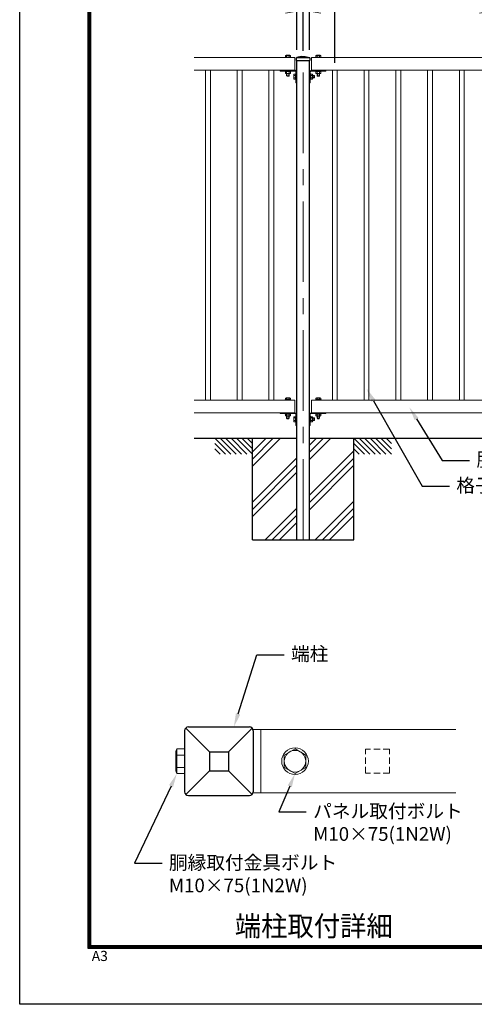
# Model space of a CAD drawing. Units: millimetres. Extents: x 0 to 8400, y 0 to 5940.
# Drawn here: x 0 to 1791, y 0 to 3880 of the extents above; entities that cross this region are included whole.
import ezdxf
from ezdxf import colors
from ezdxf.entities.mleader import LeaderData, LeaderLine
from ezdxf.math import Vec2, Vec3

# ---------------------------------------------------------------- set-up
doc = ezdxf.new("R2010")
doc.units = ezdxf.units.MM
doc.linetypes.add('CENTER', pattern=[50.8, 31.75, -6.35, 6.35, -6.35])
doc.linetypes.add('DASHED2', pattern=[0.375, 0.25, -0.125])
doc.layers.get('Defpoints').update_dxf_attribs({"color": 8})
for name, color, linetype in [('D-BGD', 7, 'Continuous'), ('D-STR1', 1, 'Continuous'), ('D-STR4', 7, 'Continuous'), ('D-TTL', 2, 'Continuous')]:
    doc.layers.add(name, color=color, linetype=linetype)
for name, color, linetype, lineweight in [('D-BMK', 2, 'CENTER', 13), ('D-STR-DIM', 7, 'Continuous', 13), ('D-STR-TXT', 7, 'Continuous', 13), ('D-STR2', 7, 'Continuous', 13), ('D-STR3', 3, 'Continuous', 13)]:
    doc.layers.add(name, color=color, linetype=linetype, lineweight=lineweight)
doc.styles.add('KNJYOKO', font='txt.shx', dxfattribs={"height": 1, "bigfont": 'bigfont'})
doc.styles.add('XT', font='txt.shx', dxfattribs={"width": 0.9, "bigfont": 'bigfont'})
doc.styles.add('ゴシック', font='txt')
doc.dimstyles.new('ISO1', dxfattribs={"dimscale": 15, "dimtxt": 4, "dimasz": 3, "dimexe": 2, "dimexo": 2, "dimgap": 1.5, "dimtad": 1, "dimdec": 0, "dimdsep": 46, "dimtxsty": 'XT', "dimblk": 'DARROWS', "dimcen": -1, "dimclrd": 2, "dimclre": 1, "dimclrt": 3, "dimadec": 0, "dimazin": 0, "dimtfac": 1, "dimtdec": 0, "dimtix": 1, "dimtmove": 0, "dimatfit": 3, "dimldrblk": 'DARROWS', "dimfxl": 1, "dimtvp": 0.875, "dimtolj": 1, "dimarcsym": 0})

# ---------------------------------------------------------------- blocks, each defined once
blk = doc.blocks.new('DARROWS')
at = {"color": 0}
for p, q in [((0, 0), (-0.999999, 0.166666)), ((-0.999999, -0.166666), (0, 0)), ((0, 0), (-0.999122, 0))]:
    blk.add_line(p, q, dxfattribs=at)
blk = doc.blocks.new('*D17')
at = {"layer": 'D-STR-DIM', "lineweight": -2, "transparency": 16777216}
for p, q in [((1116.8, 3758), (1116.8, 4241.5)), ((3116.8, 3760.9), (3116.8, 4241.5)), ((3071.8, 4211.5), (1161.8, 4211.5))]:
    blk.add_line(p, q, dxfattribs=at)
at = {"layer": 'Defpoints', "color": 0, "transparency": 16777216}
for p in [(1116.8, 4211.5), (1116.8, 3728), (3116.8, 3730.9)]:
    blk.add_point(p, dxfattribs=at)
at = {"layer": 'D-STR-DIM', "lineweight": -2, "transparency": 16777216, "xscale": 45, "yscale": 45, "zscale": 45, "rotation": 180}
blk.add_blockref('DARROWS', (1116.8, 4211.5), dxfattribs=at)
at = {"layer": 'D-STR-DIM', "lineweight": -2, "transparency": 16777216, "xscale": 45, "yscale": 45, "zscale": 45}
blk.add_blockref('DARROWS', (3116.8, 4211.5), dxfattribs=at)
at = {"layer": 'D-STR-DIM', "transparency": 16777216, "insert": (2116.8, 4264), "char_height": 60, "attachment_point": 5, "style": 'XT'}
blk.add_mtext('\\A1;2000', dxfattribs=at)
blk = doc.blocks.new('*D18')
at = {"layer": 'D-STR-DIM', "lineweight": -2, "transparency": 16777216}
for p, q in [((1091.8, 3760.9), (1091.8, 3944)), ((1141.8, 3760.9), (1141.8, 3944)), ((1046.8, 3914), (1001.8, 3914)), ((1091.8, 3914), (1141.8, 3914)), ((1186.8, 3914), (1231.8, 3914))]:
    blk.add_line(p, q, dxfattribs=at)
at = {"layer": 'Defpoints', "color": 0, "transparency": 16777216}
for p in [(1141.8, 3914), (1091.8, 3730.9), (1141.8, 3730.9)]:
    blk.add_point(p, dxfattribs=at)
at = {"layer": 'D-STR-DIM', "lineweight": -2, "transparency": 16777216, "xscale": 45, "yscale": 45, "zscale": 45}
blk.add_blockref('DARROWS', (1091.8, 3914), dxfattribs=at)
at = {"layer": 'D-STR-DIM', "lineweight": -2, "transparency": 16777216, "xscale": 45, "yscale": 45, "zscale": 45, "rotation": 180}
blk.add_blockref('DARROWS', (1141.8, 3914), dxfattribs=at)
at = {"layer": 'D-STR-DIM', "transparency": 16777216, "insert": (1116.8, 3966.5), "char_height": 60, "attachment_point": 5, "style": 'XT'}
blk.add_mtext('\\A1;50', dxfattribs=at)
blk = doc.blocks.new('*D19')
at = {"layer": 'D-STR-DIM', "lineweight": -2, "transparency": 16777216}
for p, q in [((1241.8, 3710.9), (1241.8, 4093.7)), ((2991.8, 3710.9), (2991.8, 4093.7)), ((1286.8, 4063.7), (2946.8, 4063.7))]:
    blk.add_line(p, q, dxfattribs=at)
at = {"layer": 'Defpoints', "color": 0, "transparency": 16777216}
for p in [(2991.8, 4063.7), (1241.8, 3680.9), (2991.8, 3680.9)]:
    blk.add_point(p, dxfattribs=at)
at = {"layer": 'D-STR-DIM', "lineweight": -2, "transparency": 16777216, "xscale": 45, "yscale": 45, "zscale": 45, "rotation": 180}
blk.add_blockref('DARROWS', (1241.8, 4063.7), dxfattribs=at)
at = {"layer": 'D-STR-DIM', "lineweight": -2, "transparency": 16777216, "xscale": 45, "yscale": 45, "zscale": 45}
blk.add_blockref('DARROWS', (2991.8, 4063.7), dxfattribs=at)
at = {"layer": 'D-STR-DIM', "transparency": 16777216, "insert": (2116.8, 4116.2), "char_height": 60, "attachment_point": 5, "style": 'XT'}
blk.add_mtext('\\A1;14@125=1750', dxfattribs=at)
blk = doc.blocks.new('*D21')
at = {"layer": 'D-STR-DIM', "lineweight": -2, "transparency": 16777216}
for p, q in [((1116.8, 3763), (1116.8, 4093.7)), ((1241.8, 3710.9), (1241.8, 4093.7)), ((1071.8, 4063.7), (1026.8, 4063.7)), ((1241.8, 4063.7), (1116.8, 4063.7)), ((1286.8, 4063.7), (1331.8, 4063.7))]:
    blk.add_line(p, q, dxfattribs=at)
at = {"layer": 'Defpoints', "color": 0, "transparency": 16777216}
for p in [(1116.8, 4063.7), (1116.8, 3733), (1241.8, 3680.9)]:
    blk.add_point(p, dxfattribs=at)
at = {"layer": 'D-STR-DIM', "lineweight": -2, "transparency": 16777216, "xscale": 45, "yscale": 45, "zscale": 45}
blk.add_blockref('DARROWS', (1116.8, 4063.7), dxfattribs=at)
at = {"layer": 'D-STR-DIM', "lineweight": -2, "transparency": 16777216, "xscale": 45, "yscale": 45, "zscale": 45, "rotation": 180}
blk.add_blockref('DARROWS', (1241.8, 4063.7), dxfattribs=at)
at = {"layer": 'D-STR-DIM', "transparency": 16777216, "insert": (1179.3, 4116.2), "char_height": 60, "attachment_point": 5, "style": 'XT'}
blk.add_mtext('\\A1;125', dxfattribs=at)
blk = doc.blocks.new('*D22')
at = {"layer": 'D-STR-DIM', "lineweight": -2, "transparency": 16777216}
for p, q in [((1857.3, 3710.9), (1857.3, 3944)), ((1876.3, 3710.9), (1876.3, 3944)), ((1812.3, 3914), (1650.3, 3914)), ((1876.3, 3914), (1857.3, 3914)), ((1921.3, 3914), (1966.3, 3914))]:
    blk.add_line(p, q, dxfattribs=at)
at = {"layer": 'Defpoints', "color": 0, "transparency": 16777216}
for p in [(1876.3, 3914), (1857.3, 3680.9), (1876.3, 3680.9)]:
    blk.add_point(p, dxfattribs=at)
at = {"layer": 'D-STR-DIM', "lineweight": -2, "transparency": 16777216, "xscale": 45, "yscale": 45, "zscale": 45}
blk.add_blockref('DARROWS', (1857.3, 3914), dxfattribs=at)
at = {"layer": 'D-STR-DIM', "lineweight": -2, "transparency": 16777216, "xscale": 45, "yscale": 45, "zscale": 45, "rotation": 180}
blk.add_blockref('DARROWS', (1876.3, 3914), dxfattribs=at)
at = {"layer": 'D-STR-DIM', "transparency": 16777216, "insert": (1708.8, 3966.5), "char_height": 60, "attachment_point": 5, "style": 'XT'}
blk.add_mtext('\\A1;19', dxfattribs=at)

msp = doc.modelspace()

# ---------------------------------------------------------------- linework, layer by layer
at = {"layer": 'D-BGD'}
for p, q in [((687.9, 2230.9), (916.8, 2230.9)), ((1316.8, 2230.9), (2916.8, 2230.9))]:
    msp.add_line(p, q, dxfattribs=at)
at = {"layer": 'D-BGD', "linetype": 'Continuous'}
for p, q in [((769.1, 2230.9), (831.9, 2168)), ((790.3, 2230.9), (853.1, 2168)), ((811.5, 2230.9), (874.3, 2168)), ((832.7, 2230.9), (895.6, 2168)), ((853.9, 2230.9), (916.8, 2168)), ((875.1, 2230.9), (916.8, 2189.2)), ((896.3, 2230.9), (916.8, 2210.5)), ((1316.8, 2230.9), (1379.6, 2168)), ((1338, 2230.9), (1400.9, 2168)), ((1359.2, 2230.9), (1422.1, 2168)), ((1380.4, 2230.9), (1443.3, 2168)), ((1401.6, 2230.9), (1464.5, 2168)), ((1422.8, 2230.9), (1464.5, 2189.2)), ((1444.1, 2230.9), (1464.5, 2210.5)), ((769.1, 2209.7), (810.7, 2168)), ((769.1, 2188.5), (789.5, 2168)), ((1316.8, 2209.7), (1358.4, 2168)), ((1316.8, 2188.5), (1337.2, 2168))]:
    msp.add_line(p, q, dxfattribs=at)
at = {"layer": 'D-BMK', "linetype": 'CENTER', "ltscale": 10}
msp.add_line((1116.8, 1830.9), (1116.8, 3733), dxfattribs=at)
at = {"layer": 'D-STR1'}
for p, q in [((1089.9, 3728.9), (1089.8, 3719.9)), ((1109.3, 3734.9), (1091.5, 3730.8)), ((1091.8, 3730.9), (1091.8, 3730.9)), ((1091.8, 3730.9), (1141.8, 3730.9)), ((1091.8, 3730.9), (1141.8, 3730.9)), ((1109.3, 3734.9), (1124.3, 3734.9)), ((1124.3, 3734.9), (1142.1, 3730.8)), ((1141.8, 3730.9), (1141.8, 3730.9)), ((1143.6, 3728.9), (1143.8, 3719.9)), ((1089.8, 3719.9), (1143.8, 3719.9)), ((1091.8, 1830.9), (1091.8, 3719.9)), ((1141.8, 1830.9), (1141.8, 3719.9)), ((1091.8, 1830.9), (1141.8, 1830.9)), ((654.2, 1088.6), (747.4, 995.5)), ((664.9, 1093), (904.9, 1093)), ((822.4, 995.5), (915.5, 1088.6)), ((649.9, 1078), (649.9, 838)), ((919.9, 1078), (919.9, 838)), ((747.4, 995.5), (747.4, 920.5)), ((747.4, 995.5), (822.4, 995.5)), ((822.4, 995.5), (822.4, 920.5)), ((654.2, 827.4), (747.4, 920.5)), ((747.4, 920.5), (822.4, 920.5)), ((915.5, 827.4), (822.4, 920.5)), ((664.9, 823), (904.9, 823))]:
    msp.add_line(p, q, dxfattribs=at)
for centre, radius, start, end in [((1091.9, 3728.9), 2, 102.9378, 179), ((1141.6, 3728.9), 2, 1, 77.0622), ((664.9, 1078), 15, 90, 180), ((904.9, 1078), 15, 0, 90), ((664.9, 838), 15, 180, 270), ((904.9, 838), 15, 270, 0)]:
    msp.add_arc(centre, radius, start, end, dxfattribs=at)
at = {"layer": 'D-STR2'}
for p, q in [((687.9, 3730.9), (1083.8, 3730.9)), ((1083.8, 3680.9), (1083.8, 3730.9)), ((1149.8, 3730.9), (3083.8, 3730.9)), ((1149.8, 3680.9), (1149.8, 3730.9)), ((687.9, 3680.9), (1084.8, 3680.9)), ((732.3, 2380.9), (732.3, 3680.9)), ((751.3, 2380.9), (751.3, 3680.9)), ((857.3, 2380.9), (857.3, 3680.9)), ((876.3, 2380.9), (876.3, 3680.9)), ((982.3, 2380.9), (982.3, 3680.9)), ((1001.3, 2380.9), (1001.3, 3680.9)), ((1149.8, 3680.9), (3083.8, 3680.9)), ((1232.3, 2380.9), (1232.3, 3680.9)), ((1251.3, 2380.9), (1251.3, 3680.9)), ((1357.3, 2380.9), (1357.3, 3680.9)), ((1376.3, 2380.9), (1376.3, 3680.9)), ((1482.3, 2380.9), (1482.3, 3680.9)), ((1501.3, 2380.9), (1501.3, 3680.9)), ((1607.3, 2380.9), (1607.3, 3680.9)), ((1626.3, 2380.9), (1626.3, 3680.9)), ((1732.3, 2380.9), (1732.3, 3680.9)), ((1751.3, 2380.9), (1751.3, 3680.9)), ((687.9, 2380.9), (1083.8, 2380.9)), ((1083.8, 2330.9), (1083.8, 2380.9)), ((1149.8, 2380.9), (3083.8, 2380.9)), ((1149.8, 2330.9), (1149.8, 2380.9)), ((687.9, 2330.9), (1084.8, 2330.9)), ((1149.8, 2330.9), (3083.8, 2330.9)), ((1718.2, 1083), (949.9, 1083)), ((949.9, 1083), (949.9, 833)), ((1718.2, 833), (949.9, 833))]:
    msp.add_line(p, q, dxfattribs=at)
at = {"layer": 'D-STR2', "linetype": 'DASHED2', "ltscale": 100}
for p, q in [((1457.4, 1005.5), (1362.4, 1005.5)), ((1362.4, 910.5), (1362.4, 1005.5)), ((1457.4, 910.5), (1457.4, 1005.5)), ((1457.4, 910.5), (1362.4, 910.5))]:
    msp.add_line(p, q, dxfattribs=at)
at = {"layer": 'D-STR3'}
for p, q in [((1046.3, 3730.9), (1046.3, 3732.9)), ((1067.3, 3732.9), (1046.3, 3732.9)), ((1067.3, 3730.9), (1046.3, 3730.9)), ((1047, 3739), (1047, 3732.9)), ((1066.6, 3739), (1047, 3739)), ((1066.6, 3732.9), (1047, 3732.9)), ((1064.1, 3739.9), (1049.4, 3739.9)), ((1051.9, 3739), (1051.9, 3732.9)), ((1064.1, 3739.9), (1061.7, 3739.9)), ((1061.7, 3739), (1061.7, 3732.9)), ((1066.6, 3739), (1066.6, 3732.9)), ((1067.3, 3730.9), (1067.3, 3732.9)), ((1166.3, 3730.9), (1166.3, 3732.9)), ((1166.3, 3732.9), (1187.3, 3732.9)), ((1166.3, 3730.9), (1187.3, 3730.9)), ((1167, 3739), (1167, 3732.9)), ((1186.6, 3739), (1167, 3739)), ((1186.6, 3732.9), (1167, 3732.9)), ((1184.1, 3739.9), (1169.4, 3739.9)), ((1171.9, 3739), (1171.9, 3732.9)), ((1184.1, 3739.9), (1181.7, 3739.9)), ((1181.7, 3739), (1181.7, 3732.9)), ((1186.6, 3739), (1186.6, 3732.9)), ((1187.3, 3730.9), (1187.3, 3732.9)), ((1026.8, 3680.9), (1085.4, 3680.9)), ((1026.8, 3680.9), (1026.8, 3677.7)), ((1026.8, 3677.7), (1085.4, 3677.7)), ((1046.3, 3675.7), (1046.3, 3677.7)), ((1067.3, 3677.7), (1046.3, 3677.7)), ((1067.3, 3675.7), (1046.3, 3675.7)), ((1066.6, 3675.7), (1047, 3675.7)), ((1047, 3668.6), (1047, 3675.7)), ((1066.6, 3668.6), (1047, 3668.6)), ((1064.1, 3667.7), (1049.4, 3667.7)), ((1051.8, 3675.7), (1051.8, 3668.5)), ((1051.8, 3667.7), (1051.8, 3659.4)), ((1061.8, 3659.4), (1051.8, 3659.4)), ((1051.8, 3659.4), (1053.3, 3657.9)), ((1051.9, 3668.6), (1051.9, 3675.7)), ((1053.1, 3667.7), (1053.1, 3658.1)), ((1060.3, 3657.9), (1053.3, 3657.9)), ((1061.8, 3659.4), (1060.3, 3657.9)), ((1060.5, 3667.7), (1060.5, 3658.1)), ((1061.7, 3668.6), (1061.7, 3675.7)), ((1064.1, 3667.7), (1061.7, 3667.7)), ((1061.8, 3675.7), (1061.8, 3668.5)), ((1061.8, 3667.7), (1061.8, 3659.4)), ((1066.6, 3668.6), (1066.6, 3675.7)), ((1067.3, 3675.7), (1067.3, 3677.7)), ((1079.6, 3648.5), (1079.6, 3663.2)), ((1079.6, 3648.5), (1079.6, 3651)), ((1080.5, 3665.7), (1086.6, 3665.7)), ((1080.5, 3646.1), (1080.5, 3665.7)), ((1080.5, 3660.8), (1086.6, 3660.8)), ((1080.5, 3651), (1086.6, 3651)), ((1088.6, 3666.4), (1086.6, 3666.4)), ((1086.6, 3645.4), (1086.6, 3666.4)), ((1086.6, 3646.1), (1086.6, 3665.7)), ((1088.6, 3674.5), (1088.6, 3630.9)), ((1088.6, 3645.4), (1088.6, 3666.4)), ((1091.8, 3674.5), (1091.8, 3630.9)), ((1141.8, 3674.5), (1141.8, 3630.9)), ((1145, 3674.5), (1145, 3630.9)), ((1147, 3666.4), (1145, 3666.4)), ((1145, 3645.4), (1145, 3666.4)), ((1147, 3645.4), (1147, 3666.4)), ((1147, 3646.1), (1147, 3665.7)), ((1154.1, 3665.7), (1147, 3665.7)), ((1154.1, 3660.8), (1147, 3660.8)), ((1154.1, 3651), (1147, 3651)), ((1206.8, 3680.9), (1148.2, 3680.9)), ((1206.8, 3677.7), (1148.2, 3677.7)), ((1154.1, 3646.1), (1154.1, 3665.7)), ((1155, 3648.5), (1155, 3663.2)), ((1155, 3660.9), (1160.1, 3660.9)), ((1155, 3659.6), (1161.4, 3659.6)), ((1155, 3652.2), (1161.4, 3652.2)), ((1155, 3648.5), (1155, 3651)), ((1155, 3650.9), (1160.1, 3650.9)), ((1160.1, 3650.9), (1160.1, 3660.9)), ((1160.1, 3660.9), (1161.6, 3659.4)), ((1160.1, 3650.9), (1161.6, 3652.4)), ((1161.6, 3652.4), (1161.6, 3659.4)), ((1166.3, 3675.7), (1166.3, 3677.7)), ((1166.3, 3677.7), (1187.3, 3677.7)), ((1166.3, 3675.7), (1187.3, 3675.7)), ((1167, 3675.7), (1186.6, 3675.7)), ((1167, 3668.6), (1167, 3675.7)), ((1167, 3668.6), (1186.6, 3668.6)), ((1169.4, 3667.7), (1184.1, 3667.7)), ((1169.4, 3667.7), (1171.9, 3667.7)), ((1171.8, 3667.7), (1171.8, 3659.4)), ((1181.8, 3659.4), (1171.8, 3659.4)), ((1171.8, 3659.4), (1173.3, 3657.9)), ((1171.9, 3668.6), (1171.9, 3675.7)), ((1173.1, 3667.7), (1173.1, 3658.1)), ((1180.3, 3657.9), (1173.3, 3657.9)), ((1181.8, 3659.4), (1180.3, 3657.9)), ((1180.5, 3667.7), (1180.5, 3658.1)), ((1181.7, 3668.6), (1181.7, 3675.7)), ((1181.8, 3667.7), (1181.8, 3659.4)), ((1186.6, 3668.6), (1186.6, 3675.7)), ((1187.3, 3675.7), (1187.3, 3677.7)), ((1206.8, 3680.9), (1206.8, 3677.7)), ((1080.5, 3646.1), (1086.6, 3646.1)), ((1088.6, 3645.4), (1086.6, 3645.4)), ((1088.6, 3630.9), (1091.8, 3630.9)), ((1145, 3630.9), (1141.8, 3630.9)), ((1147, 3645.4), (1145, 3645.4)), ((1154.1, 3646.1), (1147, 3646.1)), ((1046.3, 2380.9), (1046.3, 2382.9)), ((1067.3, 2382.9), (1046.3, 2382.9)), ((1067.3, 2380.9), (1046.3, 2380.9)), ((1047, 2389), (1047, 2382.9)), ((1066.6, 2389), (1047, 2389)), ((1066.6, 2382.9), (1047, 2382.9)), ((1064.1, 2389.9), (1049.4, 2389.9)), ((1051.9, 2389), (1051.9, 2382.9)), ((1064.1, 2389.9), (1061.7, 2389.9)), ((1061.7, 2389), (1061.7, 2382.9)), ((1066.6, 2389), (1066.6, 2382.9)), ((1067.3, 2380.9), (1067.3, 2382.9)), ((1166.3, 2380.9), (1166.3, 2382.9)), ((1166.3, 2382.9), (1187.3, 2382.9)), ((1166.3, 2380.9), (1187.3, 2380.9)), ((1167, 2389), (1167, 2382.9)), ((1186.6, 2389), (1167, 2389)), ((1186.6, 2382.9), (1167, 2382.9)), ((1184.1, 2389.9), (1169.4, 2389.9)), ((1171.9, 2389), (1171.9, 2382.9)), ((1184.1, 2389.9), (1181.7, 2389.9)), ((1181.7, 2389), (1181.7, 2382.9)), ((1186.6, 2389), (1186.6, 2382.9)), ((1187.3, 2380.9), (1187.3, 2382.9)), ((1026.8, 2330.9), (1085.4, 2330.9)), ((1026.8, 2330.9), (1026.8, 2327.7)), ((1206.8, 2330.9), (1148.2, 2330.9)), ((1206.8, 2330.9), (1206.8, 2327.7)), ((1026.8, 2327.7), (1085.4, 2327.7)), ((1046.3, 2325.7), (1046.3, 2327.7)), ((1067.3, 2327.7), (1046.3, 2327.7)), ((1067.3, 2325.7), (1046.3, 2325.7)), ((1066.6, 2325.7), (1047, 2325.7)), ((1047, 2318.6), (1047, 2325.7)), ((1066.6, 2318.6), (1047, 2318.6)), ((1064.1, 2317.7), (1049.4, 2317.7)), ((1051.8, 2317.7), (1051.8, 2309.4)), ((1061.8, 2309.4), (1051.8, 2309.4)), ((1051.8, 2309.4), (1053.3, 2307.9)), ((1051.9, 2318.6), (1051.9, 2325.7)), ((1053.1, 2317.7), (1053.1, 2308.1)), ((1060.3, 2307.9), (1053.3, 2307.9)), ((1061.8, 2309.4), (1060.3, 2307.9)), ((1060.5, 2317.7), (1060.5, 2308.1)), ((1061.7, 2318.6), (1061.7, 2325.7)), ((1064.1, 2317.7), (1061.7, 2317.7)), ((1061.8, 2317.7), (1061.8, 2309.4)), ((1066.6, 2318.6), (1066.6, 2325.7)), ((1067.3, 2325.7), (1067.3, 2327.7)), ((1079.6, 2298.5), (1079.6, 2313.2)), ((1079.6, 2298.5), (1079.6, 2301)), ((1080.5, 2315.7), (1086.6, 2315.7)), ((1080.5, 2296.1), (1080.5, 2315.7)), ((1080.5, 2310.8), (1086.6, 2310.8)), ((1080.5, 2301), (1086.6, 2301)), ((1080.5, 2296.1), (1086.6, 2296.1)), ((1088.6, 2316.4), (1086.6, 2316.4)), ((1086.6, 2295.4), (1086.6, 2316.4)), ((1086.6, 2296.1), (1086.6, 2315.7)), ((1088.6, 2295.4), (1086.6, 2295.4)), ((1088.6, 2324.5), (1088.6, 2280.9)), ((1088.6, 2295.4), (1088.6, 2316.4)), ((1091.8, 2324.5), (1091.8, 2280.9)), ((1141.8, 2324.5), (1141.8, 2280.9)), ((1145, 2324.5), (1145, 2280.9)), ((1147, 2316.4), (1145, 2316.4)), ((1145, 2295.4), (1145, 2316.4)), ((1147, 2295.4), (1145, 2295.4)), ((1147, 2295.4), (1147, 2316.4)), ((1147, 2296.1), (1147, 2315.7)), ((1154.1, 2315.7), (1147, 2315.7)), ((1154.1, 2310.8), (1147, 2310.8)), ((1154.1, 2301), (1147, 2301)), ((1154.1, 2296.1), (1147, 2296.1)), ((1206.8, 2327.7), (1148.2, 2327.7)), ((1154.1, 2296.1), (1154.1, 2315.7)), ((1155, 2298.5), (1155, 2313.2)), ((1155, 2310.9), (1160.1, 2310.9)), ((1155, 2309.6), (1161.4, 2309.6)), ((1155, 2302.2), (1161.4, 2302.2)), ((1155, 2298.5), (1155, 2301)), ((1155, 2300.9), (1160.1, 2300.9)), ((1160.1, 2300.9), (1160.1, 2310.9)), ((1160.1, 2310.9), (1161.6, 2309.4)), ((1160.1, 2300.9), (1161.6, 2302.4)), ((1161.6, 2302.4), (1161.6, 2309.4)), ((1166.3, 2325.7), (1166.3, 2327.7)), ((1166.3, 2327.7), (1187.3, 2327.7)), ((1166.3, 2325.7), (1187.3, 2325.7)), ((1167, 2325.7), (1186.6, 2325.7)), ((1167, 2318.6), (1167, 2325.7)), ((1167, 2318.6), (1186.6, 2318.6)), ((1169.4, 2317.7), (1184.1, 2317.7)), ((1169.4, 2317.7), (1171.9, 2317.7)), ((1171.8, 2317.7), (1171.8, 2309.4)), ((1181.8, 2309.4), (1171.8, 2309.4)), ((1171.8, 2309.4), (1173.3, 2307.9)), ((1171.9, 2318.6), (1171.9, 2325.7)), ((1173.1, 2317.7), (1173.1, 2308.1)), ((1180.3, 2307.9), (1173.3, 2307.9)), ((1181.8, 2309.4), (1180.3, 2307.9)), ((1180.5, 2317.7), (1180.5, 2308.1)), ((1181.7, 2318.6), (1181.7, 2325.7)), ((1181.8, 2317.7), (1181.8, 2309.4)), ((1186.6, 2318.6), (1186.6, 2325.7)), ((1187.3, 2325.7), (1187.3, 2327.7)), ((1088.6, 2280.9), (1091.8, 2280.9)), ((1145, 2280.9), (1141.8, 2280.9)), ((949.9, 1083), (919, 1083)), ((614.9, 994.7), (614.9, 921.3)), ((614.9, 994.7), (614.9, 982.5)), ((619.3, 1007), (649.9, 1007)), ((619.3, 1007), (619.3, 909)), ((619.3, 982.5), (649.9, 982.5)), ((649.9, 1007), (649.9, 909)), ((1084.9, 1007), (1042.4, 982.5)), ((1042.4, 982.5), (1042.4, 933.5)), ((1084.9, 1007), (1127.4, 982.5)), ((1127.4, 982.5), (1127.4, 933.5)), ((619.3, 933.5), (649.9, 933.5)), ((1084.9, 909), (1042.4, 933.5)), ((1084.9, 909), (1127.4, 933.5)), ((619.3, 909), (649.9, 909)), ((949.9, 833), (919, 833))]:
    msp.add_line(p, q, dxfattribs=at)
for radius in [52.5, 42.5]:
    msp.add_circle((1084.9, 958), radius, dxfattribs=at)
for centre, radius, start, end in [((1049.4, 3736.1), 3.81, 49.9256, 130.0744), ((1056.8, 3726.1), 13.8, 69.2692, 110.7308), ((1064.1, 3736.1), 3.81, 49.9256, 130.0744), ((1169.4, 3736.1), 3.81, 49.9256, 130.0744), ((1176.8, 3726.1), 13.8, 69.2692, 110.7308), ((1184.1, 3736.1), 3.81, 49.9256, 130.0744), ((1049.4, 3671.5), 3.81, 229.9256, 310.0744), ((1056.8, 3681.5), 13.8, 249.2692, 290.7308), ((1064.1, 3671.5), 3.81, 229.9256, 310.0744), ((1083.4, 3663.2), 3.81, 139.9256, 220.0744), ((1093.4, 3655.9), 13.8, 159.2692, 200.7308), ((1083.4, 3648.5), 3.81, 139.9256, 220.0744), ((1085.4, 3674.5), 6.4, 0, 90), ((1085.4, 3674.5), 3.2, 0, 90), ((1148.2, 3674.5), 6.4, 90, 180), ((1148.2, 3674.5), 3.2, 90, 180), ((1151.2, 3663.2), 3.81, 319.9256, 40.0744), ((1141.2, 3655.9), 13.8, 339.2692, 20.7308), ((1151.2, 3648.5), 3.81, 319.9256, 40.0744), ((1169.4, 3671.5), 3.81, 229.9256, 310.0744), ((1176.8, 3681.5), 13.8, 249.2692, 290.7308), ((1184.1, 3671.5), 3.81, 229.9256, 310.0744), ((1049.4, 2386.1), 3.81, 49.9256, 130.0744), ((1056.8, 2376.1), 13.8, 69.2692, 110.7308), ((1064.1, 2386.1), 3.81, 49.9256, 130.0744), ((1169.4, 2386.1), 3.81, 49.9256, 130.0744), ((1176.8, 2376.1), 13.8, 69.2692, 110.7308), ((1184.1, 2386.1), 3.81, 49.9256, 130.0744), ((1085.4, 2324.5), 6.4, 0, 90), ((1148.2, 2324.5), 6.4, 90, 180), ((1049.4, 2321.5), 3.81, 229.9256, 310.0744), ((1056.8, 2331.5), 13.8, 249.2692, 290.7308), ((1064.1, 2321.5), 3.81, 229.9256, 310.0744), ((1083.4, 2313.2), 3.81, 139.9256, 220.0744), ((1093.4, 2305.9), 13.8, 159.2692, 200.7308), ((1083.4, 2298.5), 3.81, 139.9256, 220.0744), ((1085.4, 2324.5), 3.2, 0, 90), ((1148.2, 2324.5), 3.2, 90, 180), ((1151.2, 2313.2), 3.81, 319.9256, 40.0744), ((1141.2, 2305.9), 13.8, 339.2692, 20.7308), ((1151.2, 2298.5), 3.81, 319.9256, 40.0744), ((1169.4, 2321.5), 3.81, 229.9256, 310.0744), ((1176.8, 2331.5), 13.8, 249.2692, 290.7308), ((1184.1, 2321.5), 3.81, 229.9256, 310.0744), ((633.9, 994.7), 19.1, 139.9256, 220.0744), ((684, 958), 69.1, 159.2692, 200.7308), ((633.9, 921.3), 19.1, 139.9256, 220.0744)]:
    msp.add_arc(centre, radius, start, end, dxfattribs=at)
at = {"layer": 'D-STR4'}
for p, q in [((916.8, 2230.9), (1091.8, 2230.9)), ((916.8, 1830.9), (916.8, 2230.9)), ((916.8, 2148.6), (999.1, 2230.9)), ((916.8, 2120.3), (1027.4, 2230.9)), ((916.8, 2176.9), (970.8, 2230.9)), ((1141.8, 2230.9), (1316.8, 2230.9)), ((1141.8, 2175.6), (1197.1, 2230.9)), ((1141.8, 2147.3), (1225.4, 2230.9)), ((1141.8, 2203.9), (1167.8, 2229.9)), ((1316.8, 1830.9), (1316.8, 2230.9)), ((1141.8, 2005.9), (1316.8, 2180.9)), ((916.8, 1978.9), (1091.8, 2153.9)), ((1141.8, 1977.6), (1316.8, 2152.6)), ((916.8, 1950.6), (1091.8, 2125.6)), ((916.8, 1922.3), (1091.8, 2097.3)), ((1141.8, 1949.3), (1316.8, 2124.3)), ((1164.8, 1830.9), (1316.8, 1982.9)), ((966.8, 1830.9), (1091.8, 1955.9)), ((1193.1, 1830.9), (1316.8, 1954.6)), ((995.1, 1830.9), (1091.8, 1927.6)), ((1221.3, 1830.9), (1316.8, 1926.3)), ((1023.3, 1830.9), (1091.8, 1899.3)), ((916.8, 1830.9), (1316.8, 1830.9))]:
    msp.add_line(p, q, dxfattribs=at)
at = {"layer": 'D-TTL'}
msp.add_lwpolyline([(0, 5940), (8400, 5940), (8400, 0), (0, 0)], close=True, dxfattribs=at)
at = {"layer": 'D-TTL', "color": 7}
for points in [[(270, 5720), (8130, 5720), (8130, 220), (270, 220)], [(272.5, 5717.5), (8127.5, 5717.5), (8127.5, 222.5), (272.5, 222.5)], [(275, 5715), (8125, 5715), (8125, 225), (275, 225)], [(277.5, 5712.5), (8122.5, 5712.5), (8122.5, 227.5), (277.5, 227.5)], [(280, 5710), (8120, 5710), (8120, 230), (280, 230)]]:
    msp.add_lwpolyline(points, close=True, dxfattribs=at)

# ---------------------------------------------------------------- texts
at = {"layer": 'D-STR-TXT', "linetype": 'Continuous', "style": 'KNJYOKO', "width": 0.95}
msp.add_text('端柱取付詳細', height=80, dxfattribs=at).set_placement((847.6, 268.4))
at = {"layer": 'D-TTL', "color": 7, "style": 'ゴシック'}
msp.add_text('A3', height=40, dxfattribs=at).set_placement((283.9, 170.6))

# ---------------------------------------------------------------- dimensions: what is measured, and where the dimension line sits
at = {"layer": 'D-STR-DIM'}
for base, p1, p2, picture, middle in [((1116.8, 4211.5), (3116.8, 3730.9), (1116.8, 3728), '*D17', (2116.8, 4264)), ((1116.8, 4063.7), (1241.8, 3680.9), (1116.8, 3733), '*D21', (1179.3, 4116.2)), ((1141.8, 3914), (1091.8, 3730.9), (1141.8, 3730.9), '*D18', (1116.8, 3966.5))]:
    dim = msp.add_linear_dim(base=base, p1=p1, p2=p2, dimstyle='ISO1', override={"dimclrd": 256, "dimclre": 256, "dimclrt": 256}, dxfattribs=at)
    dim.commit()
    dim.dimension.update_dxf_attribs({"geometry": picture, "text_midpoint": middle})
dim = msp.add_linear_dim(base=(2991.8, 4063.7), p1=(1241.8, 3680.9), p2=(2991.8, 3680.9), text='14@125=<>', dimstyle='ISO1', override={"dimclrd": 256, "dimclre": 256, "dimclrt": 256}, dxfattribs=at)
dim.commit()
dim.dimension.update_dxf_attribs({"geometry": '*D19', "text_midpoint": (2116.8, 4116.2)})
dim = msp.add_linear_dim(base=(1876.3, 3914), p1=(1857.3, 3680.9), p2=(1876.3, 3680.9), dimstyle='ISO1', override={"dimclrd": 256, "dimclre": 256, "dimclrt": 256}, dxfattribs=at)
dim.commit()
dim.dimension.update_dxf_attribs({"geometry": '*D22', "text_midpoint": (1708.8, 3914), "dimtype": 160})

# ---------------------------------------------------------------- leaders
at = {"layer": 'D-STR-TXT'}
ml = msp.add_multileader_mtext('Standard', dxfattribs=at)
ml.set_content('{\\fMS PGothic|b0|i0|c128|p50;格子\u3000□}19X19X1.6', color=256)
ml.set_leader_properties()
ml.build(insert=Vec2(0, 0))
ml.multileader.update_dxf_attribs({"text_right_attachment_type": 6, "dogleg_length": 0.36, "arrow_head_size": 54, "scale": 300})
ctx = ml.context
ctx.base_point, ctx.scale, ctx.char_height, ctx.arrow_head_size, ctx.landing_gap_size, ctx.plane_origin = Vec3(1693.4, 2041.8), 300, 54, 54, 27, Vec3(1356.7, 2408.7)
ctx.right_attachment = 6
notes = []
notes.append((ctx, [(0, (1, 1, 0), (1585.4, 2041.8), (1, 0), 108, [(0, [(1367.3, 2425.5)], 0, [])])]))
ctx.mtext.insert, ctx.mtext.flow_direction = Vec3(1720.4, 2072.1), 5
ml = msp.add_multileader_mtext('Standard', dxfattribs=at)
ml.set_content('{\\fMS PGothic|b0|i0|c128|p50;胴縁\u3000□}50X50X2.3', color=256)
ml.set_leader_properties()
ml.build(insert=Vec2(0, 0))
ml.multileader.update_dxf_attribs({"text_right_attachment_type": 6, "dogleg_length": 0.36, "arrow_head_size": 54, "scale": 300})
ctx = ml.context
ctx.base_point, ctx.scale, ctx.char_height, ctx.arrow_head_size, ctx.landing_gap_size, ctx.plane_origin = Vec3(1772.9, 2143.6), 300, 54, 54, 27, Vec3(1436.2, 2510.6)
ctx.right_attachment = 6
notes.append((ctx, [(0, (1, 1, 0), (1664.9, 2143.6), (1, 0), 108, [(0, [(1535.3, 2352.7)], 0, [])])]))
ctx.mtext.insert, ctx.mtext.flow_direction = Vec3(1799.9, 2174.1), 5
ml = msp.add_multileader_mtext('Standard', dxfattribs=at)
ml.set_content('{\\fMS PGothic|b0|i0|c128|p50;端柱}', color=256)
ml.set_leader_properties()
ml.build(insert=Vec2(0, 0))
ml.multileader.update_dxf_attribs({"text_right_attachment_type": 6, "dogleg_length": 0.36, "arrow_head_size": 54, "scale": 300})
ctx = ml.context
ctx.base_point, ctx.scale, ctx.char_height, ctx.arrow_head_size, ctx.landing_gap_size, ctx.plane_origin = Vec3(1042.2, 1377.7), 300, 54, 54, 27, Vec3(705.5, 1044.6)
ctx.right_attachment = 6
notes.append((ctx, [(0, (1, 1, 0), (934.2, 1377.7), (1, 0), 108, [(0, [(844, 1093)], 0, [])])]))
ctx.mtext.insert, ctx.mtext.flow_direction = Vec3(1069.2, 1408.2), 5
ml = msp.add_multileader_mtext('Standard', dxfattribs=at)
ml.set_content('{\\fMS PGothic|b0|i0|c128|p50;胴縁取付金具ボルト\\PM10×75(1N2W)}', color=256)
ml.set_leader_properties()
ml.build(insert=Vec2(0, 0))
ml.multileader.update_dxf_attribs({"text_right_attachment_type": 6, "dogleg_length": 0.36, "arrow_head_size": 54, "scale": 300})
ctx = ml.context
ctx.base_point, ctx.scale, ctx.char_height, ctx.arrow_head_size, ctx.landing_gap_size, ctx.plane_origin = Vec3(560.9, 555.6), 300, 54, 54, 27, Vec3(224.1, 222.5)
ctx.right_attachment = 6
notes.append((ctx, [(0, (1, 1, 0), (452.9, 555.6), (1, 0), 108, [(0, [(619.3, 909)], 0, [])])]))
ctx.mtext.insert, ctx.mtext.flow_direction = Vec3(587.9, 585.6), 5
ml = msp.add_multileader_mtext('Standard', dxfattribs=at)
ml.set_content('{\\fMS PGothic|b0|i0|c128|p50;パネル取付ボルト\\PM10×75(1N2W)}', color=256)
ml.set_leader_properties()
ml.build(insert=Vec2(0, 0))
ml.multileader.update_dxf_attribs({"text_right_attachment_type": 6, "dogleg_length": 0.36, "arrow_head_size": 54, "scale": 300})
ctx = ml.context
ctx.base_point, ctx.scale, ctx.char_height, ctx.arrow_head_size, ctx.landing_gap_size, ctx.plane_origin = Vec3(1129.4, 758.3), 300, 54, 54, 27, Vec3(792.7, 425.3)
ctx.right_attachment = 6
notes.append((ctx, [(0, (1, 1, 0), (1021.4, 758.3), (1, 0), 108, [(0, [(1084.9, 909)], 0, [])])]))
ctx.mtext.insert, ctx.mtext.flow_direction = Vec3(1156.4, 788.3), 5
for ctx, leaders in notes:
    for number, flags, end, landing, length, lines in leaders:
        leader = LeaderData()
        leader.index, (leader.has_last_leader_line, leader.has_dogleg_vector, leader.attachment_direction) = number, flags
        leader.last_leader_point, leader.dogleg_vector, leader.dogleg_length = Vec3(end), Vec3(landing), length
        for number, points, colour, breaks in lines:
            line = LeaderLine()
            line.index, line.vertices, line.color, line.breaks = number, Vec3.list(points), colors.encode_raw_color(colour), breaks
            leader.lines.append(line)
        ctx.leaders.append(leader)

doc.saveas('drawing.dxf')
